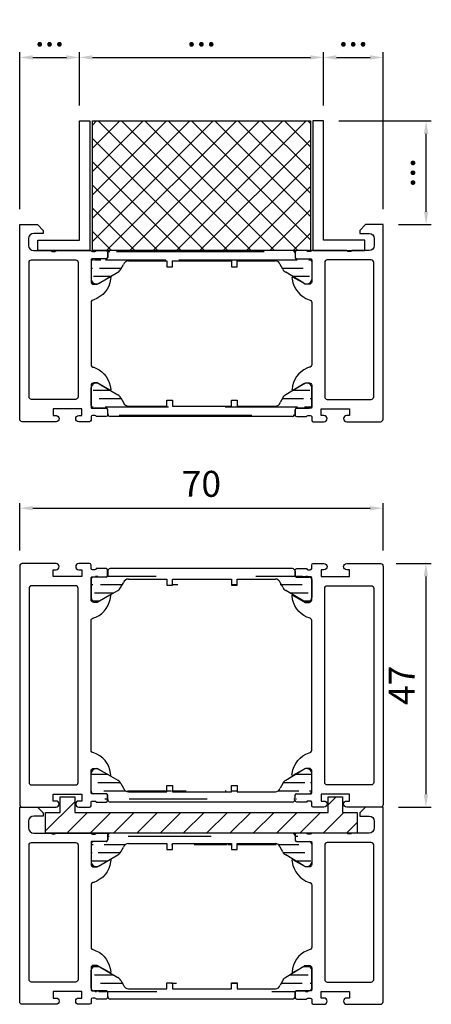
# Model space of a CAD drawing. Units: millimetres. Extents: x 1775 to 4110, y 3246 to 4468.
# Drawn here: x 3551 to 3630, y 3246 to 3436 of the extents above; entities that cross this region are included whole.
import ezdxf

# ---------------------------------------------------------------- set-up
doc = ezdxf.new("R2010")
doc.units = ezdxf.units.MM
for name, color, linetype in [('0-Bemaßung', 3, 'Continuous'), ('0-Kontur', 7, 'Continuous'), ('0-Schraffur', 6, 'Continuous')]:
    doc.layers.add(name, color=color, linetype=linetype)
doc.styles.add('ARIAL', font='arial.ttf')
doc.styles.get("Standard").update_dxf_attribs({"font": 'isocp.shx'})
doc.dimstyles.new('AM_DIN$0', dxfattribs={"dimtxt": 5, "dimasz": 2.5, "dimexe": 1, "dimexo": 3, "dimgap": 1.5, "dimtad": 1, "dimdsep": 46, "dimtxsty": 'Standard', "dimcen": 0, "dimclrd": 256, "dimclre": 256, "dimclrt": 2, "dimadec": 0, "dimazin": 2, "dimtp": 0.1, "dimtm": 0.1, "dimtfac": 0.71, "dimtmove": 0, "dimatfit": 3, "dimfxl": 0, "dimlwd": -1, "dimlwe": -1, "dimarcsym": 0})

# ---------------------------------------------------------------- blocks, each defined once
blk = doc.blocks.new('Profil 83108')
at = {"layer": '0-Kontur'}
for points in [[(-0.4994787035866466, -38, 0.4139080677538508), (0, -37.50052129641335), (0, 0), (-3.400008999999955, 0), (-4.50000799999998, -1.100005999999667), (-4.50000799999998, -1.699982000000091), (-2.700075507845213, -1.699982000000091, -0.4142135614706161), (-1.699996999999712, -2.70006051092605), (-1.699996999999712, -4.00000271530007, -0.4142135623720146), (-2.69999428470328, -5), (-6, -5, -0.3999760460469599), (-7, -5), (-13.75, -5, -0.3381793155831296), (-14.02320200000031, -5.200001000000157), (-14.47679599999992, -5.200001000000157, -0.33818117292449), (-14.75, -5), (-16.63001100000838, -5, 0.4142135623731003), (-16.93001100000856, -5.300000000000182), (-16.93001100000856, -6.279974319042594, 0.4142135623730915), (-16.63001100000838, -6.579974319042776), (-13.94999934352381, -6.579974319042776, -0.4142141631807484), (-13.74999934352491, -6.779974729300193), (-13.75000800003181, -11.0000152393668, -0.4142129615430736), (-14.24999378631492, -11.5), (-14.9500050000006, -11.5), (-17.35452299999997, -10.1117549999999, 0.5292682835283673), (-17.54889304389962, -10.22724265679426), (-17.51845599999979, -10.53140299999995, 0.2846029615549583), (-14.25000799999998, -14.5, -0.4142138608610317), (-13.75000799999998, -14.99999949044923), (-13.75000799999998, -27.00001082037124, -0.4142199008825813), (-14.25000799999998, -27.5), (-14.69502999999986, -27.66290299999946, 0.2706247774866012), (-17.54453300000023, -31.72918699999991), (-17.55000300000029, -31.76953099999992, 0.524293583515396), (-17.35452299999997, -31.8882450000001), (-14.9500050000006, -30.5), (-14.249993786083, -30.5, -0.4142129614308805), (-13.75000800003181, -30.99998476067321), (-13.74999934354219, -35.22002527070072, -0.4142141631795171), (-13.949999343542, -35.42002568095722), (-16.63001100000838, -35.42002568095722, 0.4142135623731021), (-16.93001100000856, -35.7200256809565), (-16.93001100000856, -36.69999999999982, 0.4142135623730951), (-16.63001100000838, -37), (-14.75, -37, -0.3381811729243603), (-14.47679599999992, -36.79999899999984), (-14.02320200000031, -36.79999899999984, -0.3381793155829397), (-13.75, -37), (-13.75, -37.69999999999982, 0.4142135623730951), (-13.44999999999982, -38), (-11.39088400000037, -38, 1), (-11.39088400000037, -36.80001799999991), (-11.94999700000062, -36.80001799999991), (-11.94999700000062, -35.5), (-6.449997000000621, -35.5), (-6.449997000000621, -36.80001799999991), (-7.009117000000515, -36.80001799999991, 1), (-7.009117000000515, -38)], [(-2.299481703586025, -33.70001200000024, 0.4139080677535387), (-1.800003000000288, -33.2005332964136), (-1.800003000000288, -7.299381380979867, 0.4138404512884136), (-2.299366380982065, -6.800017999999909), (-10.75060632512032, -6.800017999999909, 0.4138580336489749), (-11.24999999981264, -7.299411366188906), (-11.2500080001555, -33.20051359146055, 0.4139196199227512), (-10.75050990018644, -33.70001200000024)]]:
    blk.add_lwpolyline(points, format="xyb", close=True, dxfattribs=at)
blk = doc.blocks.new('RAHS BT 70')
at = {"layer": '0-Schraffur'}
h = blk.add_hatch(dxfattribs=at)
h.set_pattern_fill('ANSI31', color=256, scale=0.5, angle=135)
h.set_pattern_definition([(180, (-2284.085083810944, -5827.394409631912), (-3.33066907387547e-16, -1.5875), [])])
edge = h.paths.add_edge_path()
edge.add_line((3032.739515972, 4166.971245490595), (3032.739505604626, 4168.136573195083))
edge.add_line((3031.647640005129, 4166.971245490595), (3032.739515972, 4166.971245490595))
edge.add_line((3031.647640005129, 4168.136563481266), (3031.647640005129, 4166.971245490595))
edge.add_line((3020.244388266601, 4166.971134327307), (3020.244377899227, 4168.136462031795))
edge.add_line((3019.15251229973, 4166.971134327307), (3020.244388266601, 4166.971134327307))
edge.add_line((3019.15251229973, 4168.136452317978), (3019.15251229973, 4166.971134327307))
edge.add_line((3032.739505604626, 4168.136573195083), (3040.088006030859, 4168.136638571243))
edge.add_line((3020.244377899227, 4168.136462031795), (3031.647640005129, 4168.136563481266))
edge.add_line((3011.796727178436, 4168.136386877009), (3019.15251229973, 4168.136452317976))
edge.add_arc((3040.088014448138, 4167.190506980794), 0.9461315905122408, 15.00004376072186, 90.00050973309072)
edge.add_line((3041.503552993334, 4166.541617062263), (3041.001907199454, 4167.435384553595))
edge.add_arc((3042.828071016931, 4167.245642633654), 1.49999999999976, 207.9921366162701, 239.9978853810243)
edge.add_line((3045.559447628362, 4163.845784378696), (3042.078023073762, 4165.946632209158))
edge.add_arc((3046.100113651362, 4164.687017041779), 0.9999960709238672, 237.2708658808209, 351.8162739286298)
edge.add_arc((3046.585058870929, 4168.016232606102), 0.5050207028552252, 359.43031153604, 449.4309164983079)
edge.add_arc((3044.190087542756, 4168.820985167195), 0.3000000000001819, 179.9978819805994, 269.9978819803909)
edge.add_arc((3043.390120177348, 4169.631348751916), 0.4999973211050844, 359.9975749984264, 449.9981889624596)
edge.add_line((3047.089979271215, 4168.021077285979), (3047.089724108486, 4164.544535797233))
edge.add_line((3044.190018848189, 4168.520956193955), (3046.590017248982, 4168.5211124952))
edge.add_line((3043.890099386612, 4169.631309480514), (3043.890040805141, 4168.820978149308))
edge.add_arc((3011.796736230692, 4167.118882715482), 1.017504161567305, 90.00050973371604, 162.1217814903087)
edge.add_line((3010.326654273762, 4166.537520840628), (3010.82836614503, 4167.431251241425))
edge.add_arc((3009.002188304388, 4167.241644335458), 1.49999999999976, 299.9978785798879, 332.0036273447075)
edge.add_line((3006.120353605889, 4163.845944779217), (3009.752140205994, 4165.942578461347))
edge.add_arc((3005.579749779077, 4164.687217412969), 0.9999960709238672, 188.1794900323269, 302.7248980801623)
edge.add_arc((3005.095050699154, 4168.016468821565), 0.5050207028552252, 90.56484746268791, 180.5654524249299)
edge.add_arc((3007.490081518416, 4168.821044313454), 0.3000000000001819, 269.9978819803909, 359.997881980391)
edge.add_arc((3008.29010879411, 4169.631348752111), 0.4999973211050844, 89.99757499853062, 179.9981889625638)
edge.add_line((3004.590130658431, 4168.021350831621), (3004.590128790613, 4164.544809333513))
edge.add_line((3007.490128030993, 4168.521015335957), (3005.090129648313, 4168.521349075871))
edge.add_line((3007.790129583311, 4169.631346445585), (3007.790128254692, 4168.821015112264))
edge.add_line((3043.390135981546, 4170.131346072771), (3008.290129956127, 4170.131346072769))
h = blk.add_hatch(dxfattribs=at)
h.set_pattern_fill('ANSI31', color=256, scale=0.5, angle=135)
h.set_pattern_definition([(180, (-2284.085083810944, 14135.65709146663), (-3.33066907387547e-16, 1.5875), [])])
edge = h.paths.add_edge_path()
edge.add_line((3032.739515972, 4141.291436344125), (3032.739505604626, 4140.126108639637))
edge.add_line((3031.647640005129, 4141.291436344125), (3032.739515972, 4141.291436344125))
edge.add_line((3031.647640005129, 4140.126118353453), (3031.647640005129, 4141.291436344125))
edge.add_line((3020.244388266601, 4141.291547507413), (3020.244377899227, 4140.126219802925))
edge.add_line((3019.15251229973, 4141.291547507413), (3020.244388266601, 4141.291547507413))
edge.add_line((3019.15251229973, 4140.126229516742), (3019.15251229973, 4141.291547507413))
edge.add_line((3032.739505604626, 4140.126108639637), (3040.088006030859, 4140.126043263477))
edge.add_line((3020.244377899227, 4140.126219802925), (3031.647640005129, 4140.126118353453))
edge.add_line((3011.796727178436, 4140.12629495771), (3019.15251229973, 4140.126229516743))
edge.add_arc((3040.088014448138, 4141.072174853925), 0.9461315905122408, 269.9994902669093, 344.9999562392786)
edge.add_line((3041.503552993334, 4141.721064772457), (3041.001907199454, 4140.827297281125))
edge.add_arc((3042.828071016931, 4141.017039201066), 1.49999999999976, 120.0021146189529, 152.0078633837718)
edge.add_line((3045.559447628362, 4144.416897456023), (3042.078023073762, 4142.316049625562))
edge.add_arc((3046.100113651362, 4143.575664792941), 0.9999960709238672, 8.183726071368373, 122.7291341192037)
edge.add_arc((3046.585058870929, 4140.246449228618), 0.5050207028552252, 270.5690835016918, 360.5696884639601)
edge.add_arc((3044.190087542756, 4139.441696667525), 0.3000000000001819, 90.00211801960911, 180.0021180194006)
edge.add_arc((3043.390120177348, 4138.631333082803), 0.4999973211050844, 270.0018110375404, 360.0024250015736)
edge.add_line((3047.089979271215, 4140.241604548741), (3047.089724108486, 4143.718146037487))
edge.add_line((3044.190018848189, 4139.741725640764), (3046.590017248982, 4139.74156933952))
edge.add_line((3043.890099386612, 4138.631372354206), (3043.890040805141, 4139.441703685412))
edge.add_arc((3011.796736230692, 4141.143799119238), 1.017504161567305, 197.8782185097394, 269.9994902662839)
edge.add_line((3010.326654273762, 4141.725160994092), (3010.82836614503, 4140.831430593294))
edge.add_arc((3009.002188304388, 4141.021037499262), 1.49999999999976, 27.99637265524787, 60.00212142012001)
edge.add_line((3006.120353605889, 4144.416737055502), (3009.752140205994, 4142.320103373373))
edge.add_arc((3005.579749779077, 4143.57546442175), 0.9999960709238672, 57.2751019198134, 171.8205099676731)
edge.add_arc((3005.095050699154, 4140.246213013155), 0.5050207028552252, 179.4345475750701, 269.4351525373118)
edge.add_arc((3007.490081518416, 4139.441637521266), 0.3000000000001819, 0.002118019609063355, 90.00211801960911)
edge.add_arc((3008.29010879411, 4138.631333082609), 0.4999973211050844, 180.0018110374361, 270.0024250014694)
edge.add_line((3004.590130658431, 4140.241331003099), (3004.590128790613, 4143.717872501207))
edge.add_line((3007.490128030993, 4139.741666498763), (3005.090129648313, 4139.741332758849))
edge.add_line((3007.790129583311, 4138.631335389135), (3007.790128254692, 4139.441666722456))
edge.add_line((3043.390135981546, 4138.131335761949), (3008.290129956127, 4138.131335761951))
for p, q in [((3007.790129583311, 4169.631346445585), (3007.790128254692, 4168.821015112264)), ((3043.390135981546, 4170.131346072771), (3008.290129956127, 4170.131346072769)), ((3043.890099386612, 4169.631309480514), (3043.890040805141, 4168.820978149308)), ((3004.590130658431, 4168.021350831621), (3004.590128790613, 4164.544809333513)), ((3007.490128030993, 4168.521015335957), (3005.090129648313, 4168.521349075871)), ((3010.326654273762, 4166.537520840628), (3010.82836614503, 4167.431251241425)), ((3011.796727178436, 4168.136386877009), (3019.15251229973, 4168.136452317976)), ((3019.15251229973, 4168.136452317978), (3019.15251229973, 4166.971134327307)), ((3020.244377899227, 4168.136462031795), (3031.647640005129, 4168.136563481266)), ((3020.244388266601, 4166.971134327307), (3020.244377899227, 4168.136462031795)), ((3031.647640005129, 4168.136563481266), (3031.647640005129, 4166.971245490595)), ((3032.739505604626, 4168.136573195083), (3040.088006030859, 4168.136638571243)), ((3032.739515972, 4166.971245490595), (3032.739505604626, 4168.136573195083)), ((3041.503552993334, 4166.541617062263), (3041.001907199454, 4167.435384553595)), ((3044.190018848189, 4168.520956193955), (3046.590017248982, 4168.5211124952)), ((3047.089979271215, 4168.021077285979), (3047.089724108486, 4164.544535797233)), ((3006.120353605889, 4163.845944779217), (3009.752140205994, 4165.942578461347)), ((3019.15251229973, 4166.971134327307), (3020.244388266601, 4166.971134327307)), ((3031.647640005129, 4166.971245490595), (3032.739515972, 4166.971245490595)), ((3045.559447628362, 4163.845784378696), (3042.078023073762, 4165.946632209158)), ((3004.590130658431, 4140.241331003099), (3004.590128790613, 4143.717872501207)), ((3006.120353605889, 4144.416737055502), (3009.752140205994, 4142.320103373373)), ((3045.559447628362, 4144.416897456023), (3042.078023073762, 4142.316049625562)), ((3047.089979271215, 4140.241604548741), (3047.089724108486, 4143.718146037487)), ((3010.326654273762, 4141.725160994092), (3010.82836614503, 4140.831430593294)), ((3019.15251229973, 4140.126229516742), (3019.15251229973, 4141.291547507413)), ((3019.15251229973, 4141.291547507413), (3020.244388266601, 4141.291547507413)), ((3020.244388266601, 4141.291547507413), (3020.244377899227, 4140.126219802925)), ((3031.647640005129, 4140.126118353453), (3031.647640005129, 4141.291436344125)), ((3031.647640005129, 4141.291436344125), (3032.739515972, 4141.291436344125)), ((3032.739515972, 4141.291436344125), (3032.739505604626, 4140.126108639637)), ((3041.503552993334, 4141.721064772457), (3041.001907199454, 4140.827297281125)), ((3007.490128030993, 4139.741666498763), (3005.090129648313, 4139.741332758849)), ((3007.790129583311, 4138.631335389135), (3007.790128254692, 4139.441666722456)), ((3011.796727178436, 4140.12629495771), (3019.15251229973, 4140.126229516743)), ((3020.244377899227, 4140.126219802925), (3031.647640005129, 4140.126118353453)), ((3032.739505604626, 4140.126108639637), (3040.088006030859, 4140.126043263477)), ((3043.890099386612, 4138.631372354206), (3043.890040805141, 4139.441703685412)), ((3044.190018848189, 4139.741725640764), (3046.590017248982, 4139.74156933952)), ((3043.390135981546, 4138.131335761949), (3008.290129956127, 4138.131335761951))]:
    blk.add_line(p, q)
for centre, radius, start, end in [((3008.29010879411, 4169.631348752111), 0.4999973211050844, 89.99757499853062, 179.9981889625638), ((3043.390120177348, 4169.631348751916), 0.4999973211050844, 359.9975749984264, 89.99818896245964), ((3005.095050699154, 4168.016468821565), 0.5050207028552252, 90.56484746268791, 180.5654524249299), ((3007.490081518416, 4168.821044313454), 0.3000000000001819, 269.9978819803909, 359.997881980391), ((3011.796736230692, 4167.118882715482), 1.017504161567305, 90.00050973371604, 162.1217814903087), ((3040.088014448138, 4167.190506980794), 0.9461315905122408, 15.00004376072186, 90.00050973309072), ((3044.190087542756, 4168.820985167195), 0.3000000000001819, 179.9978819805994, 269.9978819803909), ((3046.585058870929, 4168.016232606102), 0.5050207028552252, 359.43031153604, 89.43091649830791), ((3009.002188304388, 4167.241644335458), 1.49999999999976, 299.9978785798879, 332.0036273447075), ((3042.828071016931, 4167.245642633654), 1.49999999999976, 207.9921366162701, 239.9978853810243), ((3005.579749779077, 4164.687217412969), 0.9999960709238672, 188.1794900323269, 302.7248980801623), ((3046.100113651362, 4164.687017041779), 0.9999960709238672, 237.2708658808209, 351.8162739286298), ((3005.579749779077, 4143.57546442175), 0.9999960709238672, 57.2751019198134, 171.8205099676731), ((3046.100113651362, 4143.575664792941), 0.9999960709238672, 8.183726071368373, 122.7291341192037), ((3009.002188304388, 4141.021037499262), 1.49999999999976, 27.99637265524787, 60.00212142012001), ((3011.796736230692, 4141.143799119238), 1.017504161567305, 197.8782185097394, 269.9994902662839), ((3040.088014448138, 4141.072174853925), 0.9461315905122408, 269.9994902669093, 344.9999562392786), ((3042.828071016931, 4141.017039201066), 1.49999999999976, 120.0021146189529, 152.0078633837718), ((3005.095050699154, 4140.246213013155), 0.5050207028552252, 179.4345475750701, 269.4351525373118), ((3007.490081518416, 4139.441637521266), 0.3000000000001819, 0.002118019609063355, 90.00211801960911), ((3044.190087542756, 4139.441696667525), 0.3000000000001819, 90.00211801960911, 180.0021180194006), ((3046.585058870929, 4140.246449228618), 0.5050207028552252, 270.5690835016918, 0.5696884639600407), ((3008.29010879411, 4138.631333082609), 0.4999973211050844, 180.0018110374361, 270.0024250014694), ((3043.390120177348, 4138.631333082803), 0.4999973211050844, 270.0018110375404, 0.002425001573593252)]:
    blk.add_arc(centre, radius, start, end)
at = {"xscale": -1}
blk.add_blockref('Profil 83108', (2990.840126052743, 4175.13134607277), dxfattribs=at)
blk.add_blockref('Profil 83108', (3060.840118052743, 4175.13134607277))
blk = doc.blocks.new('Profil 84135')
at = {"layer": '0-Kontur'}
for points in [[(23.5, 7.009116999999605, 1), (22.30001799999991, 7.009116999999605), (22.30001799999991, 6.449996999999712), (21, 6.449996999999712), (21, 11.94999699999971), (22.30001799999991, 11.94999699999971), (22.30001799999991, 11.39088400000037, 1), (23.5, 11.39088400000037), (23.5, 13.44999999999982, 0.4142135623730951), (23.19999999999982, 13.75), (22.49999200000002, 13.75, -0.3381793155830672), (22.29999099999986, 14.02320200000031), (22.29999099999986, 14.47679599999992, -0.3381811729243498), (22.49999200000002, 14.75), (22.49999200000002, 16.63001100000838, 0.4142135623730916), (22.19999199999984, 16.93001100000856), (21.22001768095743, 16.93001100000856, 0.4142135623730916), (20.92001768095724, 16.63001100000838), (20.92001768095724, 13.94999717942574, -0.4142143133827056), (20.72001716813611, 13.74999717942592), (16.49998450422936, 13.75000800003909, -0.4142128113412644), (16, 14.2499937863231), (16, 14.95000499999969), (17.3882450000001, 17.35452299999997, 0.5292682835284095), (17.27275719615545, 17.548893029184), (16.96859700000005, 17.51845599999979, 0.2846046952100568), (13, 14.25000799999998, -0.4142199008825991), (12.50001082037124, 13.75000799999998), (-12.50001082037124, 13.75000799999998, -0.4142199008825813), (-13, 14.25000799999998), (-13.16290299999991, 14.69502999999986, 0.2706247774866034), (-17.22918699999991, 17.54453300000023), (-17.26953099999992, 17.55000300000029, 0.5242935835154344), (-17.3882450000001, 17.35452299999997), (-16, 14.95000499999969), (-16, 14.249993786083, -0.4142130365328361), (-16.49998488887331, 13.75000800002636), (-20.72002532198212, 13.75000042558349, -0.4142140880797787), (-20.92002568095722, 13.95000042558331), (-20.92002568095722, 16.63001100000838, 0.4142135623730956), (-21.22002568095741, 16.93001100000856), (-22.19999999999982, 16.93001100000856, 0.4142135623730963), (-22.5, 16.63001100000838), (-22.5, 14.75, -0.3381811729244631), (-22.29999899999984, 14.47679599999992), (-22.29999899999984, 14.02320200000031, -0.3381793155831124), (-22.5, 13.75), (-23.19999999999982, 13.75, 0.4142135623730948), (-23.5, 13.44999999999982), (-23.5, 11.39088400000037, 1), (-22.30001799999991, 11.39088400000037), (-22.30001799999991, 11.94999699999971), (-21, 11.94999699999971), (-21, 6.449996999999712), (-22.30001799999991, 6.449996999999712), (-22.30001799999991, 7.009116999999605, 1), (-23.5, 7.009116999999605), (-23.5, 0.4994787035866466, 0.4139080677542253), (-23.00052129641335, 0), (23.00052129641335, 0, 0.4139080677553807), (23.5, 0.4994787035884656)], [(19.20001200000024, 10.75050990018553, 0.4139194390184548), (18.70051390019262, 11.25000799999998), (-18.70051390018625, 11.25000799999998, 0.4139194390220522), (-19.20001199999979, 10.75050990018644), (-19.20001199999979, 2.299481703586935, 0.4139080677545061), (-18.70053329641269, 1.800003000000288), (18.70053329641314, 1.800003000000288, 0.4139080677542242), (19.20001200000024, 2.299481703586935)]]:
    blk.add_lwpolyline(points, format="xyb", close=True, dxfattribs=at)
blk = doc.blocks.new('MP BT 70')
at = {"layer": '0-Schraffur'}
h = blk.add_hatch(dxfattribs=at)
h.set_pattern_fill('ANSI31', color=256, scale=0.5, angle=135)
h.set_pattern_definition([(180, (-1814.550595195869, -6855.201777260178), (-3.33066907387547e-16, -1.5875), [])])
edge = h.paths.add_edge_path()
edge.add_line((3502.274004587074, 3139.163877862327), (3502.2739942197, 3140.329205566815))
edge.add_line((3501.182128620203, 3139.163877862327), (3502.274004587074, 3139.163877862327))
edge.add_line((3501.182128620203, 3140.329195852999), (3501.182128620203, 3139.163877862327))
edge.add_line((3489.778876881675, 3139.163766699039), (3489.778866514302, 3140.329094403527))
edge.add_line((3488.687000914804, 3139.163766699039), (3489.778876881675, 3139.163766699039))
edge.add_line((3488.687000914804, 3140.32908468971), (3488.687000914804, 3139.163766699039))
edge.add_line((3502.2739942197, 3140.329205566815), (3509.622494645933, 3140.329270942975))
edge.add_line((3489.778866514302, 3140.329094403527), (3501.182128620203, 3140.329195852999))
edge.add_line((3481.331215793511, 3140.329019248742), (3488.687000914804, 3140.329084689708))
edge.add_arc((3509.622503063212, 3139.383139352527), 0.9461315905122408, 15.00004376072146, 90.00050973309074)
edge.add_line((3511.038041608408, 3138.734249433995), (3510.536395814528, 3139.628016925327))
edge.add_arc((3512.362559632005, 3139.438275005386), 1.49999999999976, 207.9921366162181, 239.9978853810308)
edge.add_line((3515.093936243436, 3136.038416750428), (3511.612511688836, 3138.13926458089))
edge.add_arc((3515.634602266437, 3136.879649413511), 0.9999960709238672, 237.270865880799, 351.8162739286316)
edge.add_arc((3516.119547486003, 3140.208864977834), 0.5050207028552252, 359.43031153604, 449.4309164983079)
edge.add_arc((3513.724576157831, 3141.013617538927), 0.3000000000001819, 179.9978819805994, 269.9978819803909)
edge.add_arc((3512.924608792422, 3141.823981123649), 0.4999973211050844, 359.9975749984264, 449.9981889624596)
edge.add_line((3516.624467886289, 3140.213709657711), (3516.62421272356, 3136.737168168965))
edge.add_line((3513.724507463263, 3140.713588565688), (3516.124505864056, 3140.713744866932))
edge.add_line((3513.424588001686, 3141.823941852246), (3513.424529420216, 3141.01361052104))
edge.add_arc((3481.331224845766, 3139.311515087214), 1.017504161567305, 90.00050973371607, 162.121781490256)
edge.add_line((3479.861142888836, 3138.73015321236), (3480.362854760104, 3139.623883613157))
edge.add_arc((3478.536676919462, 3139.43427670719), 1.49999999999976, 299.9978785798631, 332.0036273447649)
edge.add_line((3475.654842220963, 3136.03857715095), (3479.286628821068, 3138.135210833079))
edge.add_arc((3475.114238394151, 3136.879849784701), 0.9999960709238672, 188.1794900323269, 302.7248980802121)
edge.add_arc((3474.629539314228, 3140.209101193297), 0.5050207028552252, 90.56484746268805, 180.5654524249299)
edge.add_arc((3477.02457013349, 3141.013676685186), 0.3000000000001819, 269.9978819803909, 359.997881980391)
edge.add_arc((3477.824597409184, 3141.823981123843), 0.4999973211050844, 89.99757499853065, 179.9981889625638)
edge.add_line((3474.124619273505, 3140.213983203353), (3474.124617405687, 3136.737441705245))
edge.add_line((3477.024616646067, 3140.713647707689), (3474.624618263388, 3140.713981447603))
edge.add_line((3477.324618198385, 3141.823978817317), (3477.324616869766, 3141.013647483996))
edge.add_line((3512.924624596621, 3142.323978444503), (3477.824618571201, 3142.323978444501))
h = blk.add_hatch(dxfattribs=at)
h.set_pattern_fill('ANSI31', color=256, scale=0.5, angle=135)
h.set_pattern_definition([(180, (-1814.550595195869, 13094.84971352754), (-3.33066907387547e-16, 1.5875), [])])
edge = h.paths.add_edge_path()
edge.add_line((3502.274004587074, 3100.484058405038), (3502.2739942197, 3099.31873070055))
edge.add_line((3501.182128620203, 3100.484058405038), (3502.274004587074, 3100.484058405038))
edge.add_line((3501.182128620203, 3099.318740414366), (3501.182128620203, 3100.484058405038))
edge.add_line((3489.778876881675, 3100.484169568326), (3489.778866514302, 3099.318841863838))
edge.add_line((3488.687000914804, 3100.484169568326), (3489.778876881675, 3100.484169568326))
edge.add_line((3488.687000914804, 3099.318851577654), (3488.687000914804, 3100.484169568326))
edge.add_line((3502.2739942197, 3099.31873070055), (3509.622494645933, 3099.31866532439))
edge.add_line((3489.778866514302, 3099.318841863838), (3501.182128620203, 3099.318740414366))
edge.add_line((3481.331215793511, 3099.318917018623), (3488.687000914804, 3099.318851577656))
edge.add_arc((3509.622503063212, 3100.264796914838), 0.9461315905122408, 269.9994902669093, 344.9999562392782)
edge.add_line((3511.038041608408, 3100.913686833369), (3510.536395814528, 3100.019919342037))
edge.add_arc((3512.362559632005, 3100.209661261978), 1.49999999999976, 120.0021146189626, 152.007863383776)
edge.add_line((3515.093936243436, 3103.609519516936), (3511.612511688836, 3101.508671686475))
edge.add_arc((3515.634602266437, 3102.768286853854), 0.9999960709238672, 8.1837260713701, 122.729134119215)
edge.add_arc((3516.119547486003, 3099.439071289531), 0.5050207028552252, 270.5690835016923, 360.5696884639599)
edge.add_arc((3513.724576157831, 3098.634318728438), 0.3000000000001819, 90.00211801960907, 180.0021180194006)
edge.add_arc((3512.924608792422, 3097.823955143716), 0.4999973211050844, 270.0018110375404, 360.0024250015736)
edge.add_line((3516.624467886289, 3099.434226609653), (3516.62421272356, 3102.910768098399))
edge.add_line((3513.724507463263, 3098.934347701677), (3516.124505864056, 3098.934191400432))
edge.add_line((3513.424588001686, 3097.823994415119), (3513.424529420216, 3098.634325746325))
edge.add_arc((3481.331224845766, 3100.33642118015), 1.017504161567305, 197.8782185097409, 269.9994902662839)
edge.add_line((3479.861142888836, 3100.917783055005), (3480.362854760104, 3100.024052654207))
edge.add_arc((3478.536676919462, 3100.213659560175), 1.49999999999976, 27.99637265523431, 60.00212142013466)
edge.add_line((3475.654842220963, 3103.609359116415), (3479.286628821068, 3101.512725434286))
edge.add_arc((3475.114238394151, 3102.768086482663), 0.9999960709238672, 57.27510191980168, 171.820509967673)
edge.add_arc((3474.629539314228, 3099.438835074068), 0.5050207028552252, 179.43454757507, 269.4351525373118)
edge.add_arc((3477.02457013349, 3098.634259582178), 0.3000000000001819, 0.002118019609062873, 90.00211801960907)
edge.add_arc((3477.824597409184, 3097.823955143521), 0.4999973211050844, 180.0018110374361, 270.0024250014694)
edge.add_line((3474.124619273505, 3099.433953064011), (3474.124617405687, 3102.91049456212))
edge.add_line((3477.024616646067, 3098.934288559676), (3474.624618263388, 3098.933954819762))
edge.add_line((3477.324618198385, 3097.823957450047), (3477.324616869766, 3098.634288783368))
edge.add_line((3512.924624596621, 3097.323957822862), (3477.824618571201, 3097.323957822864))
for p, q in [((3512.924624596621, 3142.323978444503), (3477.824618571201, 3142.323978444501)), ((3474.124619273505, 3140.213983203353), (3474.124617405687, 3136.737441705245)), ((3477.024616646067, 3140.713647707689), (3474.624618263388, 3140.713981447603)), ((3477.324618198385, 3141.823978817317), (3477.324616869766, 3141.013647483996)), ((3481.331215793511, 3140.329019248742), (3488.687000914804, 3140.329084689708)), ((3488.687000914804, 3140.32908468971), (3488.687000914804, 3139.163766699039)), ((3489.778866514302, 3140.329094403527), (3501.182128620203, 3140.329195852999)), ((3489.778876881675, 3139.163766699039), (3489.778866514302, 3140.329094403527)), ((3501.182128620203, 3140.329195852999), (3501.182128620203, 3139.163877862327)), ((3502.2739942197, 3140.329205566815), (3509.622494645933, 3140.329270942975)), ((3502.274004587074, 3139.163877862327), (3502.2739942197, 3140.329205566815)), ((3513.424588001686, 3141.823941852246), (3513.424529420216, 3141.01361052104)), ((3513.724507463263, 3140.713588565688), (3516.124505864056, 3140.713744866932)), ((3516.624467886289, 3140.213709657711), (3516.62421272356, 3136.737168168965)), ((3479.861142888836, 3138.73015321236), (3480.362854760104, 3139.623883613157)), ((3488.687000914804, 3139.163766699039), (3489.778876881675, 3139.163766699039)), ((3501.182128620203, 3139.163877862327), (3502.274004587074, 3139.163877862327)), ((3511.038041608408, 3138.734249433995), (3510.536395814528, 3139.628016925327)), ((3475.654842220963, 3136.03857715095), (3479.286628821068, 3138.135210833079)), ((3515.093936243436, 3136.038416750428), (3511.612511688836, 3138.13926458089)), ((3474.124619273505, 3099.433953064011), (3474.124617405687, 3102.91049456212)), ((3475.654842220963, 3103.609359116415), (3479.286628821068, 3101.512725434286)), ((3515.093936243436, 3103.609519516936), (3511.612511688836, 3101.508671686475)), ((3516.624467886289, 3099.434226609653), (3516.62421272356, 3102.910768098399)), ((3479.861142888836, 3100.917783055005), (3480.362854760104, 3100.024052654207)), ((3488.687000914804, 3099.318851577654), (3488.687000914804, 3100.484169568326)), ((3488.687000914804, 3100.484169568326), (3489.778876881675, 3100.484169568326)), ((3489.778876881675, 3100.484169568326), (3489.778866514302, 3099.318841863838)), ((3501.182128620203, 3099.318740414366), (3501.182128620203, 3100.484058405038)), ((3501.182128620203, 3100.484058405038), (3502.274004587074, 3100.484058405038)), ((3502.274004587074, 3100.484058405038), (3502.2739942197, 3099.31873070055)), ((3511.038041608408, 3100.913686833369), (3510.536395814528, 3100.019919342037)), ((3477.024616646067, 3098.934288559676), (3474.624618263388, 3098.933954819762)), ((3477.324618198385, 3097.823957450047), (3477.324616869766, 3098.634288783368)), ((3481.331215793511, 3099.318917018623), (3488.687000914804, 3099.318851577656)), ((3489.778866514302, 3099.318841863838), (3501.182128620203, 3099.318740414366)), ((3502.2739942197, 3099.31873070055), (3509.622494645933, 3099.31866532439)), ((3513.424588001686, 3097.823994415119), (3513.424529420216, 3098.634325746325)), ((3513.724507463263, 3098.934347701677), (3516.124505864056, 3098.934191400432)), ((3512.924624596621, 3097.323957822862), (3477.824618571201, 3097.323957822864))]:
    blk.add_line(p, q)
for centre, radius, start, end in [((3477.824597409184, 3141.823981123843), 0.4999973211050844, 89.99757499853065, 179.9981889625638), ((3512.924608792422, 3141.823981123649), 0.4999973211050844, 359.9975749984264, 89.99818896245964), ((3474.629539314228, 3140.209101193297), 0.5050207028552252, 90.56484746268805, 180.5654524249299), ((3477.02457013349, 3141.013676685186), 0.3000000000001819, 269.9978819803909, 359.997881980391), ((3481.331224845766, 3139.311515087214), 1.017504161567305, 90.00050973371607, 162.121781490256), ((3509.622503063212, 3139.383139352527), 0.9461315905122408, 15.00004376072146, 90.00050973309074), ((3513.724576157831, 3141.013617538927), 0.3000000000001819, 179.9978819805994, 269.9978819803909), ((3516.119547486003, 3140.208864977834), 0.5050207028552252, 359.43031153604, 89.43091649830795), ((3478.536676919462, 3139.43427670719), 1.49999999999976, 299.9978785798631, 332.0036273447649), ((3512.362559632005, 3139.438275005386), 1.49999999999976, 207.9921366162181, 239.9978853810308), ((3475.114238394151, 3136.879849784701), 0.9999960709238672, 188.1794900323269, 302.7248980802121), ((3515.634602266437, 3136.879649413511), 0.9999960709238672, 237.270865880799, 351.8162739286316), ((3475.114238394151, 3102.768086482663), 0.9999960709238672, 57.27510191980168, 171.820509967673), ((3515.634602266437, 3102.768286853854), 0.9999960709238672, 8.1837260713701, 122.729134119215), ((3478.536676919462, 3100.213659560175), 1.49999999999976, 27.99637265523431, 60.00212142013466), ((3512.362559632005, 3100.209661261978), 1.49999999999976, 120.0021146189626, 152.007863383776), ((3474.629539314228, 3099.438835074068), 0.5050207028552252, 179.43454757507, 269.4351525373118), ((3477.02457013349, 3098.634259582178), 0.3000000000001819, 0.002118019609062873, 90.00211801960907), ((3481.331224845766, 3100.33642118015), 1.017504161567305, 197.8782185097409, 269.9994902662839), ((3509.622503063212, 3100.264796914838), 0.9461315905122408, 269.9994902669093, 344.9999562392782), ((3513.724576157831, 3098.634318728438), 0.3000000000001819, 90.00211801960907, 180.0021180194006), ((3516.119547486003, 3099.439071289531), 0.5050207028552252, 270.5690835016923, 0.5696884639599236), ((3477.824597409184, 3097.823955143521), 0.4999973211050844, 180.0018110374361, 270.0024250014694), ((3512.924608792422, 3097.823955143716), 0.4999973211050844, 270.0018110375404, 0.002425001573593691)]:
    blk.add_arc(centre, radius, start, end)
at = {"rotation": 270}
blk.add_blockref('Profil 84135', (3460.374614667819, 3119.823968133682), dxfattribs=at)
at = {"xscale": -1, "rotation": 90}
blk.add_blockref('Profil 84135', (3530.37460666782, 3119.823968133682), dxfattribs=at)
blk = doc.blocks.new('*D2366')
at = {"layer": '0-Bemaßung'}
for p, q in [((3562.574351094203, 3419.419128158348), (3562.574351094203, 3429.654391103329)), ((3609.574359094205, 3419.419128158348), (3609.574359094205, 3429.654391103329)), ((3565.074351094203, 3428.654391103329), (3607.074359094205, 3428.654391103329))]:
    blk.add_line(p, q, dxfattribs=at)
for points in [[(3565.074351094203, 3429.071057769995), (3565.074351094203, 3428.237724436662), (3562.574351094203, 3428.654391103329)], [(3607.074359094205, 3429.071057769995), (3607.074359094205, 3428.237724436662), (3609.574359094205, 3428.654391103329)]]:
    blk.add_solid(points, dxfattribs=at)
at = {"layer": 'Defpoints', "color": 0}
for p in [(3609.574359094205, 3428.654391103329), (3562.574351094203, 3416.419128158348), (3609.574359094205, 3416.419128158348)]:
    blk.add_point(p, dxfattribs=at)
at = {"layer": '0-Bemaßung', "color": 7, "insert": (3586.074355094204, 3432.654391103329), "char_height": 5, "attachment_point": 5, "style": 'ARIAL'}
blk.add_mtext('...', dxfattribs=at)
blk = doc.blocks.new('*D2367')
at = {"layer": '0-Bemaßung'}
for p, q in [((3609.574359094205, 3419.419128158348), (3609.574359094205, 3429.65439110333)), ((3621.074351094204, 3399.419128158348), (3621.074351094204, 3429.65439110333)), ((3612.074359094205, 3428.65439110333), (3618.574351094204, 3428.65439110333))]:
    blk.add_line(p, q, dxfattribs=at)
for points in [[(3612.074359094205, 3429.071057769997), (3612.074359094205, 3428.237724436663), (3609.574359094205, 3428.65439110333)], [(3618.574351094204, 3429.071057769997), (3618.574351094204, 3428.237724436663), (3621.074351094204, 3428.65439110333)]]:
    blk.add_solid(points, dxfattribs=at)
at = {"layer": 'Defpoints', "color": 0}
for p in [(3621.074351094204, 3428.65439110333), (3609.574359094205, 3416.419128158348), (3621.074351094204, 3396.419128158348)]:
    blk.add_point(p, dxfattribs=at)
at = {"layer": '0-Bemaßung', "color": 7, "insert": (3615.324355094205, 3432.65439110333), "char_height": 5, "attachment_point": 5, "style": 'ARIAL'}
blk.add_mtext('...', dxfattribs=at)
blk = doc.blocks.new('*D2368')
at = {"layer": '0-Bemaßung'}
for p, q in [((3612.574359094205, 3416.419128158348), (3630.36239467282, 3416.419128158348)), ((3629.36239467282, 3398.919128158348), (3629.36239467282, 3413.919128158348)), ((3624.074351094204, 3396.419128158348), (3630.36239467282, 3396.419128158348))]:
    blk.add_line(p, q, dxfattribs=at)
for points in [[(3628.945728006154, 3413.919128158348), (3629.779061339487, 3413.919128158348), (3629.36239467282, 3416.419128158348)], [(3628.945728006154, 3398.919128158348), (3629.779061339487, 3398.919128158348), (3629.36239467282, 3396.419128158348)]]:
    blk.add_solid(points, dxfattribs=at)
at = {"layer": 'Defpoints', "color": 0}
for p in [(3609.574359094205, 3416.419128158348), (3629.36239467282, 3416.419128158348), (3621.074351094204, 3396.419128158348)]:
    blk.add_point(p, dxfattribs=at)
at = {"layer": '0-Bemaßung', "color": 7, "insert": (3625.362394672819, 3406.419128158349), "char_height": 5, "attachment_point": 5, "rotation": 90, "style": 'ARIAL'}
blk.add_mtext('...', dxfattribs=at)
blk = doc.blocks.new('*D2369')
at = {"layer": '0-Bemaßung'}
for p, q in [((3551.074359094204, 3399.419128158348), (3551.074359094204, 3429.654391103329)), ((3562.574351094203, 3419.419128158348), (3562.574351094203, 3429.654391103329)), ((3553.574359094204, 3428.654391103329), (3560.074351094203, 3428.654391103329))]:
    blk.add_line(p, q, dxfattribs=at)
for points in [[(3553.574359094204, 3429.071057769995), (3553.574359094204, 3428.237724436662), (3551.074359094204, 3428.654391103329)], [(3560.074351094203, 3429.071057769995), (3560.074351094203, 3428.237724436662), (3562.574351094203, 3428.654391103329)]]:
    blk.add_solid(points, dxfattribs=at)
at = {"layer": 'Defpoints', "color": 0}
for p in [(3562.574351094203, 3428.654391103329), (3562.574351094203, 3416.419128158348), (3551.074359094204, 3396.419128158348)]:
    blk.add_point(p, dxfattribs=at)
at = {"layer": '0-Bemaßung', "color": 7, "insert": (3556.824355094204, 3432.654391103329), "char_height": 5, "attachment_point": 5, "style": 'ARIAL'}
blk.add_mtext('...', dxfattribs=at)
blk = doc.blocks.new('*D2433')
at = {"layer": '0-Bemaßung'}
for p, q in [((3623.574861474524, 3331.083670887683), (3630.323442797096, 3331.083670887683)), ((3629.323442797096, 3328.583670887683), (3629.323442797096, 3286.58367088768)), ((3624.074340178112, 3284.08367088768), (3630.323442797096, 3284.08367088768))]:
    blk.add_line(p, q, dxfattribs=at)
for points in [[(3628.90677613043, 3328.583670887683), (3629.740109463763, 3328.583670887683), (3629.323442797096, 3331.083670887683)], [(3628.90677613043, 3286.58367088768), (3629.740109463763, 3286.58367088768), (3629.323442797096, 3284.08367088768)]]:
    blk.add_solid(points, dxfattribs=at)
at = {"layer": 'Defpoints', "color": 0}
for p in [(3620.574861474524, 3331.083670887683), (3621.074340178112, 3284.08367088768), (3629.323442797096, 3284.08367088768)]:
    blk.add_point(p, dxfattribs=at)
at = {"layer": '0-Bemaßung', "color": 7, "insert": (3625.323442797095, 3307.583670887682), "char_height": 5, "attachment_point": 5, "rotation": 90, "style": 'ARIAL'}
blk.add_mtext('47', dxfattribs=at)
blk = doc.blocks.new('*D2434')
at = {"layer": '0-Bemaßung'}
for p, q in [((3551.074348178111, 3333.584192184507), (3551.074348178111, 3342.7381964597)), ((3553.574348178111, 3341.7381964597), (3618.574340178112, 3341.7381964597)), ((3621.074340178112, 3333.584192184574), (3621.074340178112, 3342.7381964597))]:
    blk.add_line(p, q, dxfattribs=at)
for points in [[(3553.574348178111, 3342.154863126367), (3553.574348178111, 3341.321529793034), (3551.074348178111, 3341.7381964597)], [(3618.574340178112, 3342.154863126367), (3618.574340178112, 3341.321529793034), (3621.074340178112, 3341.7381964597)]]:
    blk.add_solid(points, dxfattribs=at)
at = {"layer": 'Defpoints', "color": 0}
for p in [(3621.074340178112, 3341.7381964597), (3551.074348178111, 3330.584192184507), (3621.074340178112, 3330.584192184574)]:
    blk.add_point(p, dxfattribs=at)
at = {"layer": '0-Bemaßung', "color": 7, "insert": (3586.074344178111, 3345.791061398309), "char_height": 5, "attachment_point": 5, "style": 'ARIAL'}
blk.add_mtext('70', dxfattribs=at)

msp = doc.modelspace()

# ---------------------------------------------------------------- hatches: boundary and pattern name
h = msp.add_hatch()
h.set_pattern_fill('ANSI37', color=256, style=0)
h.set_pattern_definition([(45, (1065.021514003474, 40.00000799999998), (-2.245064030267288, 2.245064030267288), []), (135, (1065.021514003474, 40.00000799999998), (-2.245064030267288, -2.245064030267288), [])])
h.paths.add_polyline_path([(3565.074355094204, 3416.419120158349), (3565.074355094204, 3391.419120158349), (3607.074355094204, 3391.419120158349), (3607.074355094204, 3416.419120158349)])
h = msp.add_hatch()
h.set_pattern_fill('ANSI31', color=256, style=0)
h.set_pattern_definition([(45, (426.6545197640476, -20.5385238533504), (-2.245064030267288, 2.245064030267288), [])])
h.paths.add_polyline_path([(3561.674355094203, 3283.08367088768), (3561.67435509421, 3286.08367088768), (3558.874355094207, 3286.08367088768), (3558.874355094207, 3283.08367088768), (3556.074355094207, 3283.08367088768), (3556.074355094208, 3279.08367088768), (3616.074355094204, 3279.08367088768), (3616.074355094204, 3283.08367088768), (3613.274355094205, 3283.08367088768), (3613.274355094205, 3286.08367088768), (3610.474355094205, 3286.08367088768), (3610.474355094213, 3283.083670887736)])

# ---------------------------------------------------------------- linework, layer by layer
for points in [[(3562.574351094203, 3416.419128158348), (3564.574351094203, 3416.419128158348), (3564.574351094203, 3391.419128158348), (3554.574351094203, 3391.419128158348), (3554.574351094203, 3393.419128158348), (3562.574351094203, 3393.419128158348)], [(3565.074355094204, 3416.419120158349), (3607.074355094204, 3416.419120158349), (3607.074355094204, 3391.419120158349), (3565.074355094204, 3391.419120158349)], [(3609.574359094205, 3416.419128158348), (3607.574359094205, 3416.419128158348), (3607.574359094205, 3391.419128158348), (3617.574359094205, 3391.419128158348), (3617.574359094205, 3393.419128158348), (3609.574359094205, 3393.419128158348)]]:
    msp.add_lwpolyline(points, close=True)
at = {"layer": '0-Kontur'}
msp.add_lwpolyline([(3556.074355094208, 3279.08367088768), (3556.074355094208, 3283.08367088768), (3558.874355094207, 3283.08367088768), (3558.874355094207, 3286.08367088768), (3561.67435509421, 3286.08367088768), (3561.674355094203, 3283.08367088768), (3610.474355094213, 3283.083670887736), (3610.474355094206, 3286.08367088768), (3613.274355094205, 3286.08367088768), (3613.274355094205, 3283.08367088768), (3616.074355094204, 3283.08367088768), (3616.074355094204, 3279.08367088768)], close=True, dxfattribs=at)

# ---------------------------------------------------------------- block references
for name, p in [('RAHS BT 70', (560.2342221253675, -778.7122259144212)), ('MP BT 70', (90.69973351029239, 187.7597027539978)), ('RAHS BT 70', (560.2342221253675, -891.0476751850897))]:
    msp.add_blockref(name, p)

# ---------------------------------------------------------------- dimensions: what is measured, and where the dimension line sits
at = {"layer": '0-Bemaßung'}
for base, p1, p2, picture, middle in [((3562.574351094203, 3428.654391103329), (3551.074359094204, 3396.419128158348), (3562.574351094203, 3416.419128158348), '*D2369', (3556.824355094204, 3432.654391103329)), ((3609.574359094205, 3428.654391103329), (3562.574351094203, 3416.419128158348), (3609.574359094205, 3416.419128158348), '*D2366', (3586.074355094204, 3432.654391103329)), ((3621.074351094204, 3428.65439110333), (3609.574359094205, 3416.419128158348), (3621.074351094204, 3396.419128158348), '*D2367', (3615.324355094205, 3432.65439110333))]:
    dim = msp.add_linear_dim(base=base, p1=p1, p2=p2, text='...', dimstyle='AM_DIN$0', override={"dimtxsty": 'ARIAL', "dimclrt": 7}, dxfattribs=at)
    dim.commit()
    dim.dimension.update_dxf_attribs({"geometry": picture, "text_midpoint": middle})
dim = msp.add_linear_dim(base=(3629.36239467282, 3416.419128158348), p1=(3621.074351094204, 3396.419128158348), p2=(3609.574359094205, 3416.419128158348), angle=90, text='...', dimstyle='AM_DIN$0', override={"dimtxsty": 'ARIAL', "dimclrt": 7}, dxfattribs=at)
dim.commit()
dim.dimension.update_dxf_attribs({"geometry": '*D2368', "text_midpoint": (3625.362394672819, 3406.419128158349)})
dim = msp.add_linear_dim(base=(3621.074340178112, 3341.7381964597), p1=(3551.074348178111, 3330.584192184507), p2=(3621.074340178112, 3330.584192184574), dimstyle='AM_DIN$0', override={"dimtxsty": 'ARIAL', "dimclrt": 7}, dxfattribs=at)
dim.commit()
dim.dimension.update_dxf_attribs({"geometry": '*D2434', "text_midpoint": (3586.074344178111, 3345.791061398309)})
dim = msp.add_linear_dim(base=(3629.323442797096, 3284.08367088768), p1=(3620.574861474524, 3331.083670887683), p2=(3621.074340178112, 3284.08367088768), angle=90, dimstyle='AM_DIN$0', override={"dimtxsty": 'ARIAL', "dimclrt": 7}, dxfattribs=at)
dim.commit()
dim.dimension.update_dxf_attribs({"geometry": '*D2433', "text_midpoint": (3625.323442797095, 3307.583670887682)})

doc.saveas('drawing.dxf')
